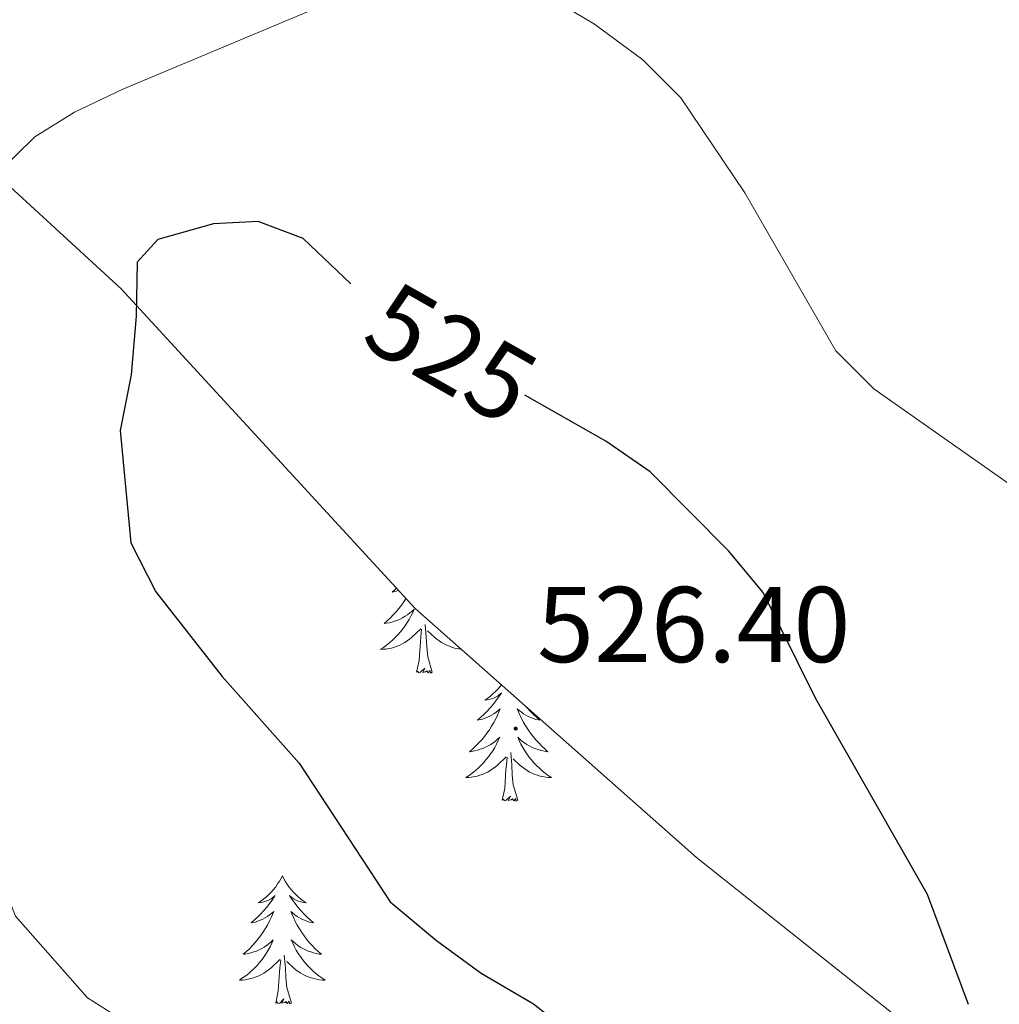
# Model space of a CAD drawing. Units: metres. Extents: x 593326 to 597821, y 4698592 to 4701623.
# Drawn here: x 595066 to 595157, y 4700971 to 4701063 of the extents above; entities that cross this region are included whole.
import ezdxf
from ezdxf.enums import TextEntityAlignment as Align

# ---------------------------------------------------------------- set-up
doc = ezdxf.new("R2010")
doc.units = ezdxf.units.M
doc.header["$MEASUREMENT"] = 0
for name, color, linetype, lineweight in [('Carátula', 7, 'Continuous', 5), ('Level 35', 92, 'Continuous', 0), ('Level 36', 19, 'Continuous', 40), ('Level 4', 36, 'Continuous', 30), ('Level 41', 19, 'Continuous', 0), ('Level 5', 36, 'Continuous', 0), ('Level 7', 19, 'Continuous', 0)]:
    doc.layers.add(name, color=color, linetype=linetype, lineweight=lineweight)
doc.styles.add('Arial', font='ARIAL.TTF', dxfattribs={"height": 0.2})

# ---------------------------------------------------------------- blocks, each defined once
blk = doc.blocks.new('5PATER')
at = {"layer": 'Carátula', "linetype": 'Continuous', "lineweight": 5}
h = blk.add_hatch(color=250, dxfattribs=at)
edge = h.paths.add_edge_path()
edge.add_ellipse((0, 0.01), major_axis=(-1.33, -1.34), ratio=0.999422, start_angle=0, end_angle=360)

msp = doc.modelspace()

# ---------------------------------------------------------------- linework, layer by layer
at = {"layer": 'Level 35', "color": 92, "linetype": 'Continuous', "lineweight": 0, "ltscale": 0.5}
msp.add_polyline3d([(595243.29, 4700881.86, 518.35), (595227.82, 4700890.19, 519.36), (595210.58, 4700911.61, 522.12), (595188.79, 4700942.81, 525.28), (595155.48, 4700964.23, 528.39), (595129.31, 4700985.06, 531.22), (595103.14, 4701008.26, 532.53), (595075.78, 4701038.01, 527.79), (595046.64, 4701064.79, 516.42), (595038, 4701077.12, 513.7), (595025.51, 4701074.15, 512.72), (595009.46, 4701086.05, 513.23), (595014.21, 4701094.97, 514.06), (595001.13, 4701102.11, 515.34), (594983.29, 4701108.66, 517.22), (594958.9, 4701125.32, 520.88), (594922.03, 4701146.15, 526.71)], dxfattribs=at)
at = {"layer": 'Level 36', "color": 92, "linetype": 'Continuous', "lineweight": 0}
for points in [[(595101.41, 4701010.15, 0.01), (595101.3, 4701010.04, 0.01), (595100.99, 4701009.77, 0.01), (595101.11, 4701009.79, 0.01), (595101.36, 4701009.85, 0.01), (595101.6, 4701009.92, 0.01), (595101.61, 4701009.93, 0.01)], [(595102.28, 4701009.19, 0.01), (595102.08, 4701008.88, 0.01), (595101.86, 4701008.56, 0.01), (595101.62, 4701008.25, 0.01), (595101.37, 4701007.94, 0.01), (595101.1, 4701007.65, 0.01), (595100.83, 4701007.37, 0.01), (595100.54, 4701007.1, 0.01), (595100.24, 4701006.84, 0.01), (595100.44, 4701006.87, 0.01), (595100.71, 4701006.91, 0.01), (595100.97, 4701006.98, 0.01), (595101.23, 4701007.06, 0.01), (595101.48, 4701007.15, 0.01), (595101.73, 4701007.26, 0.01), (595101.97, 4701007.38, 0.01), (595102.21, 4701007.52, 0.01), (595102.43, 4701007.67, 0.01), (595102.65, 4701007.83, 0.01), (595102.85, 4701008.01, 0.01), (595103.05, 4701008.2, 0.01), (595102.91, 4701007.87, 0.01), (595102.75, 4701007.55, 0.01), (595102.58, 4701007.24, 0.01), (595102.4, 4701006.93, 0.01), (595102.2, 4701006.63, 0.01), (595101.99, 4701006.35, 0.01), (595101.77, 4701006.07, 0.01), (595101.53, 4701005.8, 0.01), (595101.29, 4701005.54, 0.01), (595101.03, 4701005.3, 0.01), (595100.76, 4701005.06, 0.01), (595100.48, 4701004.84, 0.01), (595100.19, 4701004.63, 0.01), (595099.9, 4701004.44, 0.01), (595100.17, 4701004.45, 0.01), (595100.43, 4701004.47, 0.01), (595100.69, 4701004.52, 0.01), (595100.95, 4701004.57, 0.01), (595101.21, 4701004.65, 0.01), (595101.46, 4701004.73, 0.01), (595101.7, 4701004.83, 0.01), (595101.94, 4701004.95, 0.01), (595102.17, 4701005.08, 0.01), (595102.39, 4701005.23, 0.01), (595102.61, 4701005.39, 0.01), (595102.81, 4701005.55, 0.01), (595103.66, 4701006.35, 0.01)], [(595104.73, 4701002.31, 0.01), (595104.31, 4701003.75, 0.01), (595104.21, 4701004.65, 0.01), (595104.17, 4701005.6, 0.01), (595104.07, 4701006.76, 0.01)], [(595103.27, 4701002.31, 0.01), (595103.51, 4701003.42, 0.01), (595103.62, 4701005.17, 0.01), (595103.67, 4701005.6, 0.01), (595103.73, 4701006.32, 0.01)], [(595107.42, 4701004.47, 0.01), (595107.34, 4701004.47, 0.01), (595107.07, 4701004.52, 0.01), (595106.81, 4701004.57, 0.01), (595106.56, 4701004.65, 0.01), (595106.31, 4701004.73, 0.01), (595106.07, 4701004.83, 0.01), (595105.83, 4701004.95, 0.01), (595105.6, 4701005.08, 0.01), (595105.38, 4701005.23, 0.01), (595105.16, 4701005.39, 0.01), (595104.96, 4701005.55, 0.01), (595104.3, 4701006.17, 0.01)], [(595104.73, 4701002.31, 0.01), (595104.56, 4701002.24, 0.01), (595104.54, 4701002.48, 0.01), (595104.35, 4701002.25, 0.01), (595104.23, 4701002.46, 0.01), (595104.11, 4701002.35, 0.01), (595103.84, 4701002.29, 0.01), (595104.04, 4701002.69, 0.01), (595103.65, 4701002.31, 0.01), (595103.46, 4701002.25, 0.01), (595103.42, 4701002.42, 0.01), (595103.27, 4701002.31, 0.01)], [(595111.17, 4701001.14, 0.01), (595111.03, 4701000.97, 0.01), (595110.83, 4701000.73, 0.01), (595110.61, 4701000.51, 0.01), (595110.38, 4701000.29, 0.01), (595110.14, 4701000.09, 0.01), (595109.89, 4700999.9, 0.01), (595109.63, 4700999.72, 0.01), (595109.83, 4700999.74, 0.01), (595110.03, 4700999.78, 0.01), (595110.23, 4700999.84, 0.01), (595110.42, 4700999.91, 0.01), (595110.61, 4700999.99, 0.01), (595110.79, 4701000.09, 0.01), (595110.97, 4701000.2, 0.01), (595111.17, 4701000.39, 0.01), (595111.13, 4701000.33, 0.01), (595110.9, 4700999.98, 0.01), (595110.66, 4700999.65, 0.01), (595110.4, 4700999.32, 0.01), (595110.13, 4700999, 0.01), (595109.85, 4700998.7, 0.01), (595109.56, 4700998.41, 0.01), (595109.26, 4700998.12, 0.01), (595108.95, 4700997.85, 0.01), (595109.07, 4700997.87, 0.01), (595109.32, 4700997.93, 0.01), (595109.56, 4700998.01, 0.01), (595109.79, 4700998.09, 0.01), (595110.03, 4700998.2, 0.01), (595110.25, 4700998.31, 0.01), (595110.46, 4700998.45, 0.01), (595110.67, 4700998.59, 0.01), (595110.87, 4700998.75, 0.01), (595111.05, 4700998.92, 0.01), (595110.97, 4700998.69, 0.01), (595110.81, 4700998.33, 0.01), (595110.64, 4700997.98, 0.01), (595110.45, 4700997.63, 0.01), (595110.25, 4700997.29, 0.01), (595110.04, 4700996.96, 0.01), (595109.82, 4700996.64, 0.01), (595109.58, 4700996.33, 0.01), (595109.33, 4700996.03, 0.01), (595109.06, 4700995.73, 0.01), (595108.79, 4700995.45, 0.01), (595108.5, 4700995.18, 0.01), (595108.2, 4700994.92, 0.01), (595108.4, 4700994.95, 0.01), (595108.67, 4700995, 0.01), (595108.93, 4700995.06, 0.01), (595109.19, 4700995.14, 0.01), (595109.44, 4700995.23, 0.01), (595109.69, 4700995.34, 0.01), (595109.93, 4700995.46, 0.01), (595110.17, 4700995.6, 0.01), (595110.39, 4700995.75, 0.01), (595110.61, 4700995.91, 0.01), (595110.81, 4700996.09, 0.01), (595111.01, 4700996.28, 0.01), (595110.87, 4700995.95, 0.01), (595110.71, 4700995.63, 0.01), (595110.54, 4700995.32, 0.01), (595110.36, 4700995.01, 0.01), (595110.16, 4700994.71, 0.01)], [(595113.47, 4700999.11, 0.01), (595113.55, 4700999, 0.01), (595113.83, 4700998.7, 0.01), (595114.13, 4700998.41, 0.01), (595114.43, 4700998.12, 0.01), (595114.74, 4700997.85, 0.01), (595114.62, 4700997.87, 0.01), (595114.37, 4700997.93, 0.01), (595114.13, 4700998.01, 0.01), (595113.89, 4700998.09, 0.01), (595113.66, 4700998.2, 0.01), (595113.44, 4700998.31, 0.01), (595113.22, 4700998.45, 0.01), (595113.02, 4700998.59, 0.01), (595112.82, 4700998.75, 0.01), (595112.63, 4700998.92, 0.01), (595112.72, 4700998.69, 0.01), (595112.88, 4700998.33, 0.01), (595113.05, 4700997.98, 0.01), (595113.23, 4700997.63, 0.01), (595113.43, 4700997.29, 0.01), (595113.65, 4700996.96, 0.01), (595113.87, 4700996.64, 0.01), (595114.11, 4700996.33, 0.01), (595114.36, 4700996.03, 0.01), (595114.63, 4700995.73, 0.01), (595114.9, 4700995.45, 0.01), (595115.19, 4700995.18, 0.01), (595115.49, 4700994.92, 0.01), (595115.29, 4700994.95, 0.01), (595115.02, 4700995, 0.01), (595114.76, 4700995.06, 0.01), (595114.5, 4700995.14, 0.01), (595114.25, 4700995.23, 0.01)], [(595114.249, 4700995.227, 0.01), (595113.999, 4700995.337, 0.01), (595113.759, 4700995.457, 0.01), (595113.519, 4700995.597, 0.01), (595113.299, 4700995.747, 0.01), (595113.079, 4700995.907, 0.01), (595112.869, 4700996.087, 0.01), (595112.679, 4700996.277, 0.01), (595112.819, 4700995.947, 0.01), (595112.979, 4700995.627, 0.01), (595113.149, 4700995.317, 0.01), (595113.329, 4700995.007, 0.01), (595113.529, 4700994.707, 0.01), (595113.729, 4700994.427, 0.01), (595113.959, 4700994.147, 0.01), (595114.189, 4700993.877, 0.01), (595114.439, 4700993.617, 0.01), (595114.699, 4700993.377, 0.01), (595114.969, 4700993.137, 0.01), (595115.249, 4700992.917, 0.01), (595115.528, 4700992.707, 0.01), (595115.818, 4700992.517, 0.01), (595115.558, 4700992.527, 0.01), (595115.298, 4700992.557, 0.01), (595115.028, 4700992.597, 0.01), (595114.769, 4700992.647, 0.01), (595114.519, 4700992.727, 0.01), (595114.269, 4700992.807, 0.01), (595114.029, 4700992.917, 0.01), (595113.789, 4700993.027, 0.01), (595113.559, 4700993.157, 0.01), (595113.339, 4700993.307, 0.01), (595113.119, 4700993.467, 0.01), (595112.919, 4700993.637, 0.01), (595112.259, 4700994.257, 0.01)], [(595110.159, 4700994.707, 0.01), (595109.949, 4700994.427, 0.01), (595109.729, 4700994.147, 0.01), (595109.489, 4700993.877, 0.01), (595109.249, 4700993.617, 0.01), (595108.989, 4700993.377, 0.01), (595108.719, 4700993.137, 0.01), (595108.439, 4700992.918, 0.01), (595108.149, 4700992.708, 0.01), (595107.859, 4700992.518, 0.01), (595108.129, 4700992.528, 0.01), (595108.389, 4700992.558, 0.01), (595108.649, 4700992.598, 0.01), (595108.909, 4700992.647, 0.01), (595109.169, 4700992.727, 0.01), (595109.419, 4700992.807, 0.01), (595109.659, 4700992.917, 0.01), (595109.899, 4700993.027, 0.01), (595110.129, 4700993.157, 0.01), (595110.349, 4700993.307, 0.01), (595110.569, 4700993.467, 0.01), (595110.769, 4700993.637, 0.01), (595111.619, 4700994.427, 0.01)], [(595112.69, 4700990.39, 0.01), (595112.27, 4700991.83, 0.01), (595112.17, 4700992.73, 0.01), (595112.13, 4700993.68, 0.01), (595112.03, 4700994.84, 0.01)], [(595111.23, 4700990.39, 0.01), (595111.47, 4700991.5, 0.01), (595111.58, 4700993.25, 0.01), (595111.63, 4700993.68, 0.01), (595111.69, 4700994.4, 0.01)], [(595112.69, 4700990.39, 0.01), (595112.52, 4700990.32, 0.01), (595112.5, 4700990.56, 0.01), (595112.31, 4700990.33, 0.01), (595112.19, 4700990.54, 0.01), (595112.07, 4700990.43, 0.01), (595111.8, 4700990.38, 0.01), (595112, 4700990.77, 0.01), (595111.61, 4700990.39, 0.01), (595111.42, 4700990.33, 0.01), (595111.38, 4700990.5, 0.01), (595111.23, 4700990.39, 0.01)], [(595090.78, 4700983.37, 0.01), (595090.67, 4700983.15, 0.01), (595090.51, 4700982.87, 0.01), (595090.34, 4700982.61, 0.01), (595090.16, 4700982.35, 0.01), (595089.97, 4700982.1, 0.01), (595089.76, 4700981.87, 0.01), (595089.54, 4700981.64, 0.01), (595089.31, 4700981.42, 0.01), (595089.07, 4700981.22, 0.01), (595088.82, 4700981.03, 0.01), (595088.56, 4700980.85, 0.01), (595088.76, 4700980.87, 0.01), (595088.96, 4700980.91, 0.01), (595089.16, 4700980.97, 0.01), (595089.35, 4700981.04, 0.01), (595089.54, 4700981.12, 0.01), (595089.73, 4700981.22, 0.01), (595089.9, 4700981.33, 0.01), (595090.1, 4700981.52, 0.01), (595090.06, 4700981.46, 0.01), (595089.83, 4700981.11, 0.01), (595089.59, 4700980.78, 0.01), (595089.33, 4700980.45, 0.01), (595089.07, 4700980.14, 0.01), (595088.79, 4700979.83, 0.01), (595088.49, 4700979.54, 0.01), (595088.19, 4700979.25, 0.01), (595087.88, 4700978.98, 0.01), (595088, 4700979.01, 0.01), (595088.25, 4700979.06, 0.01), (595088.49, 4700979.14, 0.01), (595088.73, 4700979.23, 0.01), (595088.96, 4700979.33, 0.01), (595089.18, 4700979.45, 0.01), (595089.4, 4700979.58, 0.01), (595089.6, 4700979.72, 0.01), (595089.8, 4700979.88, 0.01), (595089.99, 4700980.05, 0.01), (595089.9, 4700979.83, 0.01), (595089.74, 4700979.47, 0.01), (595089.57, 4700979.11, 0.01), (595089.39, 4700978.77, 0.01), (595089.19, 4700978.43, 0.01), (595088.97, 4700978.09, 0.01), (595088.75, 4700977.77, 0.01), (595088.51, 4700977.46, 0.01), (595088.26, 4700977.16, 0.01), (595087.99, 4700976.87, 0.01), (595087.72, 4700976.58, 0.01), (595087.43, 4700976.31, 0.01), (595087.13, 4700976.06, 0.01), (595087.33, 4700976.08, 0.01), (595087.6, 4700976.13, 0.01), (595087.86, 4700976.19, 0.01), (595088.12, 4700976.27, 0.01), (595088.37, 4700976.36, 0.01), (595088.62, 4700976.47, 0.01), (595088.86, 4700976.59, 0.01), (595089.1, 4700976.73, 0.01), (595089.32, 4700976.88, 0.01), (595089.54, 4700977.05, 0.01), (595089.75, 4700977.22, 0.01), (595089.94, 4700977.41, 0.01), (595089.8, 4700977.08, 0.01)], [(595090.78, 4700983.37, 0.01), (595090.89, 4700983.15, 0.01), (595091.04, 4700982.87, 0.01), (595091.21, 4700982.61, 0.01), (595091.39, 4700982.35, 0.01), (595091.59, 4700982.1, 0.01), (595091.79, 4700981.87, 0.01), (595092.01, 4700981.64, 0.01), (595092.24, 4700981.42, 0.01), (595092.48, 4700981.22, 0.01), (595092.73, 4700981.03, 0.01), (595092.99, 4700980.85, 0.01), (595092.79, 4700980.87, 0.01), (595092.59, 4700980.91, 0.01), (595092.39, 4700980.97, 0.01), (595092.2, 4700981.04, 0.01), (595092.01, 4700981.12, 0.01), (595091.83, 4700981.22, 0.01), (595091.65, 4700981.33, 0.01), (595091.45, 4700981.52, 0.01), (595091.49, 4700981.46, 0.01), (595091.72, 4700981.11, 0.01), (595091.96, 4700980.78, 0.01), (595092.22, 4700980.45, 0.01), (595092.49, 4700980.14, 0.01), (595092.77, 4700979.83, 0.01), (595093.06, 4700979.54, 0.01), (595093.36, 4700979.25, 0.01), (595093.67, 4700978.98, 0.01), (595093.55, 4700979.01, 0.01), (595093.3, 4700979.06, 0.01), (595093.06, 4700979.14, 0.01), (595092.83, 4700979.23, 0.01), (595092.59, 4700979.33, 0.01), (595092.37, 4700979.45, 0.01), (595092.16, 4700979.58, 0.01), (595091.95, 4700979.72, 0.01), (595091.75, 4700979.88, 0.01), (595091.57, 4700980.05, 0.01), (595091.65, 4700979.83, 0.01), (595091.81, 4700979.47, 0.01), (595091.98, 4700979.11, 0.01), (595092.17, 4700978.77, 0.01), (595092.37, 4700978.43, 0.01), (595092.58, 4700978.09, 0.01), (595092.8, 4700977.77, 0.01), (595093.04, 4700977.46, 0.01), (595093.29, 4700977.16, 0.01), (595093.56, 4700976.87, 0.01), (595093.83, 4700976.58, 0.01), (595094.12, 4700976.31, 0.01), (595094.42, 4700976.06, 0.01), (595094.22, 4700976.08, 0.01), (595093.95, 4700976.13, 0.01), (595093.69, 4700976.19, 0.01), (595093.43, 4700976.27, 0.01), (595093.18, 4700976.36, 0.01), (595092.93, 4700976.47, 0.01), (595092.69, 4700976.59, 0.01), (595092.45, 4700976.73, 0.01), (595092.23, 4700976.88, 0.01), (595092.01, 4700977.05, 0.01), (595091.81, 4700977.22, 0.01), (595091.61, 4700977.41, 0.01), (595091.75, 4700977.08, 0.01)], [(595089.798, 4700977.081, 0.01), (595089.638, 4700976.761, 0.01), (595089.468, 4700976.451, 0.01), (595089.288, 4700976.141, 0.01), (595089.088, 4700975.851, 0.01), (595088.888, 4700975.561, 0.01), (595088.658, 4700975.281, 0.01), (595088.428, 4700975.011, 0.01), (595088.178, 4700974.752, 0.01), (595087.918, 4700974.512, 0.01), (595087.648, 4700974.282, 0.01), (595087.368, 4700974.052, 0.01), (595087.088, 4700973.852, 0.01), (595086.798, 4700973.652, 0.01), (595087.058, 4700973.662, 0.01), (595087.318, 4700973.692, 0.01), (595087.588, 4700973.732, 0.01), (595087.848, 4700973.792, 0.01), (595088.098, 4700973.862, 0.01), (595088.348, 4700973.952, 0.01), (595088.588, 4700974.051, 0.01), (595088.828, 4700974.161, 0.01), (595089.058, 4700974.291, 0.01), (595089.278, 4700974.441, 0.01), (595089.498, 4700974.601, 0.01), (595089.698, 4700974.771, 0.01), (595090.548, 4700975.571, 0.01)], [(595091.748, 4700977.081, 0.01), (595091.908, 4700976.761, 0.01), (595092.078, 4700976.451, 0.01), (595092.258, 4700976.141, 0.01), (595092.458, 4700975.851, 0.01), (595092.668, 4700975.561, 0.01), (595092.888, 4700975.281, 0.01), (595093.128, 4700975.011, 0.01), (595093.368, 4700974.751, 0.01), (595093.628, 4700974.511, 0.01), (595093.898, 4700974.281, 0.01), (595094.178, 4700974.051, 0.01), (595094.468, 4700973.851, 0.01), (595094.758, 4700973.651, 0.01), (595094.488, 4700973.661, 0.01), (595094.228, 4700973.691, 0.01), (595093.968, 4700973.731, 0.01), (595093.708, 4700973.791, 0.01), (595093.448, 4700973.861, 0.01), (595093.198, 4700973.951, 0.01), (595092.958, 4700974.051, 0.01), (595092.718, 4700974.161, 0.01), (595092.488, 4700974.291, 0.01), (595092.268, 4700974.441, 0.01), (595092.048, 4700974.601, 0.01), (595091.848, 4700974.771, 0.01), (595091.188, 4700975.391, 0.01)], [(595090.16, 4700971.52, 0.01), (595090.4, 4700972.64, 0.01), (595090.51, 4700974.38, 0.01), (595090.56, 4700974.81, 0.01), (595090.63, 4700975.53, 0.01)], [(595091.63, 4700971.52, 0.01), (595091.2, 4700972.96, 0.01), (595091.11, 4700973.86, 0.01), (595091.06, 4700974.81, 0.01), (595090.96, 4700975.97, 0.01)], [(595091.63, 4700971.52, 0.01), (595091.45, 4700971.45, 0.01), (595091.43, 4700971.69, 0.01), (595091.24, 4700971.47, 0.01), (595091.12, 4700971.67, 0.01), (595091, 4700971.56, 0.01), (595090.73, 4700971.51, 0.01), (595090.93, 4700971.9, 0.01), (595090.54, 4700971.52, 0.01), (595090.35, 4700971.47, 0.01), (595090.31, 4700971.63, 0.01), (595090.16, 4700971.52, 0.01)]]:
    msp.add_polyline3d(points, dxfattribs=at)
at = {"layer": 'Level 4', "color": 36, "linetype": 'Continuous', "lineweight": 30}
for points in [[(595097.14, 4701038.48, 525.01), (595092.73, 4701042.69, 525.01), (595088.53, 4701044.27, 525.01), (595084.38, 4701044.05, 525.01), (595079.2, 4701042.61, 525.01), (595077.26, 4701040.48, 525.01)], [(595077.26, 4701040.48, 525.01), (595077.17, 4701035.45, 525.01), (595076.72, 4701030.01, 525.01), (595075.7, 4701024.81, 525.01), (595076.68, 4701014.37, 525.01), (595079.01, 4701009.81, 525.01), (595085.18, 4701001.93, 525.01), (595092.36, 4700993.85, 525.01), (595100.8, 4700980.93, 525.01), (595105.11, 4700977.34, 525.01), (595109.29, 4700974.29, 525.01), (595114.15, 4700971.43, 525.01), (595122.51, 4700964.86, 525.01)], [(595154.63, 4700971.37, 525.01), (595150.82, 4700981.61, 525.01), (595140.39, 4700999.91, 525.01), (595135.51, 4701009.73, 525.01), (595132.32, 4701013.59, 525.01), (595124.99, 4701020.97, 525.01), (595120.88, 4701023.82, 525.01), (595113.34, 4701028.11, 525.01)]]:
    msp.add_polyline3d(points, dxfattribs=at)
at = {"layer": 'Level 5', "color": 36, "linetype": 'Continuous', "lineweight": 0}
for points in [[(595202.06, 4700966.36, 520.01), (595195.67, 4700975.11, 520.01), (595187.89, 4700982.62, 520.01), (595184.67, 4700986.44, 520.01), (595176.98, 4701000.27, 520.01), (595174.04, 4701004.31, 520.01), (595166.85, 4701012.58, 520.01), (595159.28, 4701019.23, 520.01), (595145.82, 4701028.71, 520.01), (595142.27, 4701032.24, 520.01), (595133.82, 4701046.95, 520.01), (595127.85, 4701055.78, 520.01), (595124.33, 4701059.33, 520.01), (595119.84, 4701062.66, 520.01), (595115.47, 4701065.27, 520.01), (595110.6, 4701066.41, 520.01), (595105.19, 4701067.02, 520.01), (595100.01, 4701066.7, 520.01), (595075.94, 4701056.59, 520.01), (595071.44, 4701054.46, 520.01), (595067.75, 4701052.17, 520.01)], [(595067.75, 4701052.17, 520.01), (595064.18, 4701048.68, 520.01), (595060.86, 4701042.93, 520.01), (595059.28, 4701037.6, 520.01), (595059.03, 4701027.17, 520.01), (595061.56, 4700999.95, 520.01), (595064.08, 4700984.32, 520.01), (595065.95, 4700979.62, 520.01), (595072.66, 4700972, 520.01), (595077.36, 4700969.03, 520.01)]]:
    msp.add_polyline3d(points, dxfattribs=at)

# ---------------------------------------------------------------- block references
at = {"layer": 'Level 7', "color": 19, "linetype": 'Continuous', "lineweight": 0, "xscale": 0.09999983015004542, "yscale": 0.09999983015004542}
msp.add_blockref('5PATER', (595112.49, 4700997.07, 526.41), dxfattribs=at)

# ---------------------------------------------------------------- texts
at = {"layer": 'Level 41', "color": 39, "linetype": 'Continuous', "lineweight": 0, "style": 'Arial'}
msp.add_text('525', height=6.9999, rotation=-29.66798, dxfattribs=at).set_placement((595106.494, 4701032.015, 525.01), align=Align.MIDDLE_CENTER)
at = {"layer": 'Level 41', "color": 19, "linetype": 'Continuous', "lineweight": 0, "style": 'Arial'}
msp.add_text('526.40', height=7, dxfattribs=at).set_placement((595114.48, 4701001.07, 526.41), align=Align.BOTTOM_LEFT)

doc.saveas('drawing.dxf')
